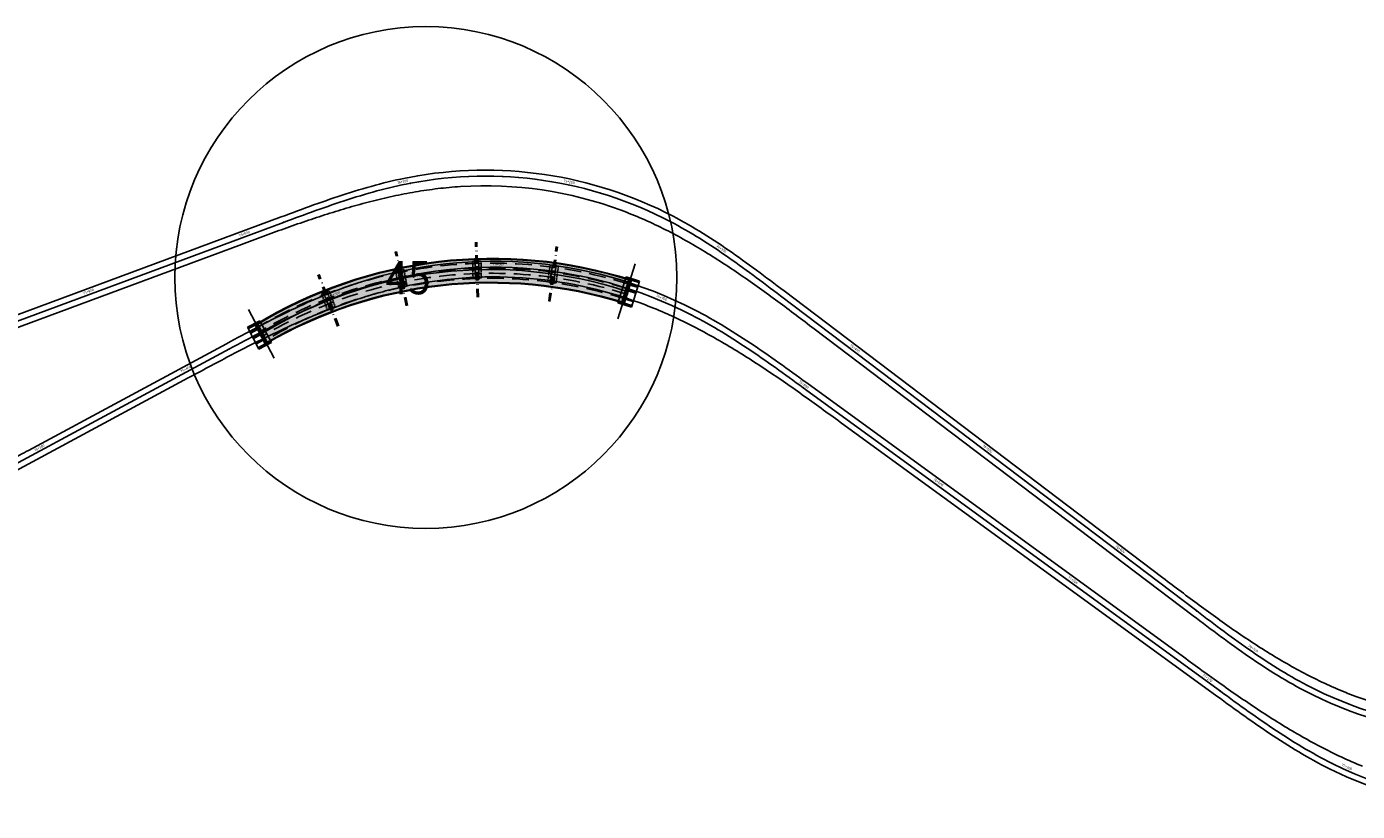
# Model space of a CAD drawing. Units: metres. Extents: x 289032 to 391072, y 8606521 to 8715371.
# Drawn here: x 353158 to 353957, y 8675608 to 8676080 of the extents above; entities that cross this region are included whole.
import ezdxf
from ezdxf.enums import TextEntityAlignment as Align

# ---------------------------------------------------------------- set-up
doc = ezdxf.new("R2010")
doc.units = ezdxf.units.M
for name, pattern in [('DASHDOT2', [0.5, 0.25, -0.125, 0, -0.125]), ('DASHED', [0.75, 0.5, -0.25]), ('DASHED2', [0.375, 0.25, -0.125])]:
    doc.linetypes.add(name, pattern=pattern)
doc.layers.add('0.sombraplanta', color=7, linetype='Continuous', true_color=0xb0b0b0)
for name, color, linetype in [('01', 251, 'Continuous'), ('04_ALI', 7, 'Continuous'), ('04_ALI-EJE DERECHO', 7, 'Continuous'), ('04_ALI-EJE IZQUIERDO', 7, 'Continuous'), ('04_ALI_TXT-EJE DERECHO', 7, 'Continuous'), ('04_ALI_TXT-EJE IZQUIERDO', 7, 'Continuous'), ('A-ESTRIBOS', 3, 'Continuous'), ('A-Losas', 70, 'Continuous'), ('BORDE DER-DER', 2, 'Continuous'), ('BORDE IZQ-IZQ', 3, 'DASHED'), ('C-ROAD-MARK', 212, 'Continuous'), ('C-ROAD-STAN-MAJR', 11, 'Continuous'), ('C-ROAD-STAN-MINR', 11, 'Continuous'), ('LOSA', 4, 'Continuous'), ('Ne_Grid', 150, 'Continuous'), ('planta', 7, 'Continuous')]:
    doc.layers.add(name, color=color, linetype=linetype)
doc.styles.add('Coordenadas', font='romans', dxfattribs={"width": 0.9, "height": 5})
doc.styles.add('DATOS-02', font='romand.shx')

# ---------------------------------------------------------------- blocks, each defined once
blk = doc.blocks.new('AeccTickLine')
blk.add_line((0, -0.5), (0, 0.5))
blk = doc.blocks.new('*U2')
at = {"layer": 'C-ROAD-STAN-MINR', "color": 11, "linetype": 'Continuous', "lineweight": -3}
for p, xscale, yscale, zscale, rotation in [((353381.66, 8675928.87), 0.6, 0.6, 0.6, 12.61601496986445), ((353391.45, 8675930.86), 0.6, 0.6, 0.6, 10.41233114231842), ((353401.32, 8675932.48), 0.6, 0.6, 0.6, 8.208647314801466), ((353411.24, 8675933.72), 0.6, 0.6, 0.6, 6.004963487260957), ((353421.21, 8675934.57), 0.6, 0.6, 0.6, 3.801279659734791), ((353431.2, 8675935.05), 0.6000000000000001, 0.6000000000000001, 0.6000000000000001, 1.597595832197077), ((353451.19, 8675934.83), 0.6, 0.6, 0.6, 357.1902281771233), ((353461.17, 8675934.15), 0.6, 0.6, 0.6, 354.9865443495679), ((353471.11, 8675933.09), 0.6000000000000001, 0.6000000000000001, 0.6000000000000001, 352.7828605220475), ((353481, 8675931.64), 0.5999999999999998, 0.5999999999999998, 0.5999999999999998, 350.5791766945121), ((353490.83, 8675929.81), 0.6, 0.6, 0.6, 348.3754928669378), ((353352.82, 8675920.64), 0.5999999999999999, 0.5999999999999999, 0.5999999999999999, 19.22706645254933), ((353362.33, 8675923.75), 0.6000000000000001, 0.6000000000000001, 0.6000000000000001, 17.02338262492078), ((353371.94, 8675926.5), 0.5999999999999999, 0.5999999999999999, 0.5999999999999999, 14.81969879743466), ((353500.59, 8675927.61), 0.6, 0.6, 0.6, 346.1718090393741), ((353510.25, 8675925.03), 0.6, 0.6, 0.6, 343.9681252118791), ((353519.8, 8675922.09), 0.6, 0.6, 0.6, 341.7644413842997), ((353334.19, 8675913.39), 0.5999999999999998, 0.5999999999999998, 0.5999999999999998, 23.14829678770871), ((353529.24, 8675918.78), 0.6, 0.6, 0.6, 339.5607575568364), ((353316.01, 8675905.05), 0.6, 0.6, 0.6, 25.96971066049405), ((353325.05, 8675909.33), 0.6, 0.6, 0.6, 24.69673396332256), ((353547.69, 8675911.08), 0.6000000000000002, 0.6000000000000002, 0.6000000000000002, 335.153389901646), ((353556.68, 8675906.7), 0.6, 0.6, 0.6, 332.9497060742037), ((353307.06, 8675900.59), 0.6000000000000001, 0.6000000000000001, 0.6000000000000001, 26.96722687922322), ((353565.5, 8675901.99), 0.6, 0.6, 0.6, 330.8622789792722), ((353574.16, 8675896.98), 0.6000000000000001, 0.6000000000000001, 0.6000000000000001, 329.049402988892), ((353289.35, 8675891.31), 0.6, 0.6, 0.6, 28.1358778813545), ((353298.18, 8675895.99), 0.5999999999999999, 0.5999999999999999, 0.5999999999999999, 27.68928261951003), ((353582.66, 8675891.72), 0.6000000000000001, 0.6000000000000001, 0.6000000000000001, 327.5119874769542), ((353271.73, 8675881.83), 0.5999999999999999, 0.5999999999999999, 0.5999999999999999, 28.30903811586102), ((353280.54, 8675886.57), 0.6, 0.6, 0.6, 28.30701266475662), ((353591.04, 8675886.25), 0.6, 0.6, 0.6, 326.2500324434588), ((353599.3, 8675880.62), 0.6000000000000001, 0.6000000000000001, 0.6000000000000001, 325.2635378884056), ((353262.93, 8675877.09), 0.5999999999999999, 0.5999999999999999, 0.5999999999999999, 28.30903811586102), ((353607.48, 8675874.87), 0.6, 0.6, 0.6, 324.5525038117948), ((353245.32, 8675867.61), 0.5999999999999999, 0.5999999999999999, 0.5999999999999999, 28.30903811586102), ((353615.6, 8675869.04), 0.6000000000000001, 0.6000000000000001, 0.6000000000000001, 324.1169302136264), ((353227.71, 8675858.12), 0.5999999999999999, 0.5999999999999999, 0.5999999999999999, 28.30903811586102), ((353236.52, 8675862.86), 0.5999999999999999, 0.5999999999999999, 0.5999999999999999, 28.30903811586102), ((353631.78, 8675857.28), 0.6, 0.6, 0.6, 323.955907719377), ((353210.11, 8675848.64), 0.5999999999999999, 0.5999999999999999, 0.5999999999999999, 28.30903811586102), ((353218.91, 8675853.38), 0.5999999999999999, 0.5999999999999999, 0.5999999999999999, 28.30903811586102), ((353639.86, 8675851.39), 0.6, 0.6, 0.6, 323.955907719377), ((353201.3, 8675843.89), 0.5999999999999999, 0.5999999999999999, 0.5999999999999999, 28.30903811586102), ((353647.95, 8675845.51), 0.6, 0.6, 0.6, 323.955907719377), ((353183.69, 8675834.41), 0.5999999999999999, 0.5999999999999999, 0.5999999999999999, 28.30903811586102), ((353192.5, 8675839.15), 0.5999999999999999, 0.5999999999999999, 0.5999999999999999, 28.30903811586102), ((353656.04, 8675839.63), 0.6, 0.6, 0.6, 323.955907719377), ((353664.12, 8675833.74), 0.6, 0.6, 0.6, 323.955907719377), ((353174.89, 8675829.67), 0.5999999999999999, 0.5999999999999999, 0.5999999999999999, 28.30903811586102), ((353672.21, 8675827.86), 0.6, 0.6, 0.6, 323.955907719377), ((353680.29, 8675821.97), 0.6, 0.6, 0.6, 323.955907719377), ((353688.38, 8675816.09), 0.6, 0.6, 0.6, 323.955907719377), ((353696.46, 8675810.21), 0.6, 0.6, 0.6, 323.955907719377), ((353712.64, 8675798.44), 0.6, 0.6, 0.6, 323.955907719377), ((353720.72, 8675792.55), 0.6, 0.6, 0.6, 323.955907719377), ((353728.81, 8675786.67), 0.6, 0.6, 0.6, 323.955907719377), ((353736.89, 8675780.78), 0.6, 0.6, 0.6, 323.955907719377), ((353744.98, 8675774.9), 0.6, 0.6, 0.6, 323.955907719377), ((353753.06, 8675769.02), 0.6, 0.6, 0.6, 323.955907719377), ((353761.15, 8675763.13), 0.6, 0.6, 0.6, 323.955907719377), ((353769.23, 8675757.25), 0.6, 0.6, 0.6, 323.955907719377), ((353777.32, 8675751.36), 0.6, 0.6, 0.6, 323.955907719377), ((353793.49, 8675739.6), 0.6, 0.6, 0.6, 323.955907719377), ((353801.58, 8675733.71), 0.6, 0.6, 0.6, 323.955907719377), ((353809.66, 8675727.83), 0.6, 0.6, 0.6, 323.955907719377), ((353817.75, 8675721.94), 0.6, 0.6, 0.6, 323.955907719377), ((353825.83, 8675716.06), 0.6, 0.6, 0.6, 323.955907719377), ((353833.92, 8675710.18), 0.6, 0.6, 0.6, 323.955907719377), ((353842.01, 8675704.29), 0.6, 0.6, 0.6, 323.955907719377), ((353850.09, 8675698.41), 0.6, 0.6, 0.6, 323.955907719377), ((353858.18, 8675692.52), 0.6, 0.6, 0.6, 323.955907719377), ((353874.35, 8675680.76), 0.6, 0.6, 0.6, 323.955907719377), ((353882.44, 8675674.88), 0.6, 0.6, 0.6, 324.077437116065), ((353890.55, 8675669.04), 0.6, 0.6, 0.6, 324.4959634891208), ((353898.73, 8675663.28), 0.6, 0.6, 0.6, 325.2129053804936), ((353906.99, 8675657.64), 0.6, 0.6, 0.6, 326.2282627901835), ((353915.36, 8675652.17), 0.6, 0.6, 0.6, 327.5420357181904), ((353923.87, 8675646.92), 0.6000000000000001, 0.6000000000000001, 0.6000000000000001, 329.1542241645146), ((353932.54, 8675641.94), 0.6, 0.6, 0.6, 331.0648281291558), ((353941.38, 8675637.26), 0.6, 0.6, 0.6, 333.273847612114)]:
    blk.add_blockref('AeccTickLine', p, dxfattribs=dict(at, xscale=xscale, yscale=yscale, zscale=zscale, rotation=rotation))
blk = doc.blocks.new('*U872')
at = {"layer": '04_ALI', "color": 1, "linetype": 'Continuous', "lineweight": -3}
for p, q in [((353383.18, 8675984.65), (353385.71, 8675985.17)), ((353385.71, 8675985.17), (353388.24, 8675985.67)), ((353353.28, 8675976.65), (353355.74, 8675977.41)), ((353355.74, 8675977.41), (353358.21, 8675978.17)), ((353358.21, 8675978.17), (353360.68, 8675978.9)), ((353360.68, 8675978.9), (353363.16, 8675979.62)), ((353363.16, 8675979.62), (353365.65, 8675980.32)), ((353365.65, 8675980.32), (353368.13, 8675981.01)), ((353368.13, 8675981.01), (353370.63, 8675981.67)), ((353370.63, 8675981.67), (353373.13, 8675982.31)), ((353373.13, 8675982.31), (353375.63, 8675982.93)), ((353375.63, 8675982.93), (353378.14, 8675983.53)), ((353378.14, 8675983.53), (353380.66, 8675984.1)), ((353380.66, 8675984.1), (353383.18, 8675984.65)), ((353328.86, 8675968.31), (353331.29, 8675969.19)), ((353331.29, 8675969.19), (353333.72, 8675970.05)), ((353333.72, 8675970.05), (353336.15, 8675970.91)), ((353336.15, 8675970.91), (353338.59, 8675971.76)), ((353338.59, 8675971.76), (353341.02, 8675972.61)), ((353341.02, 8675972.61), (353343.47, 8675973.44)), ((353343.47, 8675973.44), (353345.91, 8675974.26)), ((353345.91, 8675974.26), (353348.36, 8675975.07)), ((353348.36, 8675975.07), (353350.82, 8675975.86)), ((353350.82, 8675975.86), (353353.28, 8675976.65)), ((352945.43, 8675826.09), (353311.9, 8675962.07)), ((353311.9, 8675962.07), (353314.32, 8675962.97)), ((353314.32, 8675962.97), (353316.74, 8675963.87)), ((353316.74, 8675963.87), (353319.16, 8675964.76)), ((353319.16, 8675964.76), (353321.58, 8675965.66)), ((353321.58, 8675965.66), (353324.01, 8675966.55)), ((353324.01, 8675966.55), (353326.43, 8675967.43)), ((353326.43, 8675967.43), (353328.86, 8675968.31)), ((353544.42, 8675962.63), (353546.7, 8675961.42)), ((353546.7, 8675961.42), (353548.97, 8675960.19)), ((353548.97, 8675960.19), (353551.23, 8675958.93)), ((353551.23, 8675958.93), (353553.47, 8675957.66)), ((353553.47, 8675957.66), (353555.7, 8675956.36)), ((353555.7, 8675956.36), (353557.92, 8675955.04)), ((353557.92, 8675955.04), (353560.13, 8675953.71)), ((353560.13, 8675953.71), (353562.33, 8675952.35)), ((353562.33, 8675952.35), (353564.51, 8675950.98)), ((353564.51, 8675950.98), (353566.69, 8675949.59)), ((353566.69, 8675949.59), (353568.85, 8675948.19)), ((353568.85, 8675948.19), (353571.01, 8675946.77)), ((353571.01, 8675946.77), (353573.15, 8675945.34)), ((353573.15, 8675945.34), (353575.29, 8675943.89)), ((353575.29, 8675943.89), (353577.42, 8675942.43)), ((353577.42, 8675942.43), (353579.54, 8675940.96)), ((353579.54, 8675940.96), (353581.65, 8675939.48)), ((353581.65, 8675939.48), (353583.76, 8675937.98)), ((353583.76, 8675937.98), (353585.86, 8675936.48)), ((353585.86, 8675936.48), (353587.95, 8675934.97)), ((353587.95, 8675934.97), (353590.03, 8675933.45)), ((353590.03, 8675933.45), (353592.12, 8675931.93)), ((353592.12, 8675931.93), (353594.19, 8675930.39)), ((353594.19, 8675930.39), (353596.26, 8675928.86)), ((353596.26, 8675928.86), (353598.33, 8675927.31)), ((353598.33, 8675927.31), (353600.4, 8675925.77)), ((353600.4, 8675925.77), (353602.46, 8675924.21)), ((353602.46, 8675924.21), (353604.52, 8675922.66)), ((353604.52, 8675922.66), (353606.58, 8675921.1)), ((353606.58, 8675921.1), (353608.64, 8675919.55)), ((353608.64, 8675919.55), (353610.69, 8675917.99)), ((353610.69, 8675917.99), (353860.88, 8675728.47)), ((353860.88, 8675728.47), (353862.94, 8675726.91)), ((353862.94, 8675726.91), (353864.99, 8675725.35)), ((353864.99, 8675725.35), (353867.05, 8675723.8)), ((353867.05, 8675723.8), (353869.11, 8675722.24)), ((353869.11, 8675722.24), (353871.18, 8675720.69)), ((353871.18, 8675720.69), (353873.24, 8675719.14)), ((353873.24, 8675719.14), (353875.31, 8675717.6)), ((353875.31, 8675717.6), (353877.38, 8675716.06)), ((353877.38, 8675716.06), (353879.46, 8675714.53)), ((353879.46, 8675714.53), (353881.54, 8675713)), ((353881.54, 8675713), (353883.63, 8675711.49)), ((353883.63, 8675711.49), (353885.72, 8675709.98)), ((353885.72, 8675709.98), (353887.82, 8675708.47)), ((353887.82, 8675708.47), (353889.92, 8675706.98)), ((353889.92, 8675706.98), (353892.03, 8675705.5)), ((353892.03, 8675705.5), (353894.15, 8675704.03)), ((353894.15, 8675704.03), (353896.28, 8675702.57)), ((353896.28, 8675702.57), (353898.42, 8675701.12)), ((353898.42, 8675701.12), (353900.57, 8675699.69)), ((353900.57, 8675699.69), (353902.72, 8675698.27)), ((353902.72, 8675698.27), (353904.89, 8675696.86)), ((353904.89, 8675696.86), (353907.06, 8675695.48)), ((353907.06, 8675695.48), (353909.25, 8675694.1)), ((353909.25, 8675694.1), (353911.44, 8675692.75)), ((353911.44, 8675692.75), (353913.65, 8675691.41)), ((353913.65, 8675691.41), (353915.87, 8675690.1)), ((353915.87, 8675690.1), (353918.1, 8675688.8)), ((353918.1, 8675688.8), (353920.35, 8675687.52)), ((353920.35, 8675687.52), (353922.6, 8675686.27)), ((353922.6, 8675686.27), (353924.87, 8675685.04)), ((353924.87, 8675685.04), (353927.15, 8675683.83))]:
    blk.add_line(p, q, dxfattribs=at)
at = {"layer": '04_ALI', "color": 7, "linetype": 'Continuous', "lineweight": -3}
for centre in [(353388.24, 8675985.67), (353311.9, 8675962.07), (353544.42, 8675962.63), (353610.69, 8675917.99), (353860.88, 8675728.47), (353927.15, 8675683.83)]:
    blk.add_circle(centre, 0.05, dxfattribs=at)
at = {"layer": '04_ALI', "color": 1, "linetype": 'Continuous', "lineweight": -3}
for centre, start, end in [((353433.25, 8675749.93), 62.40449, 100.80904), ((354038.32, 8675896.53), 242.40449, 286.15989)]:
    blk.add_arc(centre, 240, start, end, dxfattribs=at)
at = {"layer": '04_ALI', "color": 7, "linetype": 'Continuous', "lineweight": -3}
for p in [(353388.24, 8675985.67), (353311.9, 8675962.07), (353544.42, 8675962.63), (353610.69, 8675917.99), (353860.88, 8675728.47), (353927.15, 8675683.83)]:
    blk.add_point(p, dxfattribs=at)
at = {"layer": 'C-ROAD-MARK', "color": 212, "linetype": 'Continuous', "lineweight": -3}
for centre in [(353311.9, 8675962.07), (353610.69, 8675917.99), (353860.88, 8675728.47)]:
    blk.add_circle(centre, 0.015, dxfattribs=at)
blk = doc.blocks.new('*U873')
at = {"layer": 'C-ROAD-STAN-MINR', "color": 11, "linetype": 'Continuous', "lineweight": -3}
for p, xscale, yscale, zscale, rotation in [((353393.76, 8675986.66), 0.6, 0.6, 0.6, 9.470242734788602), ((353403.66, 8675988.1), 0.6000000000000001, 0.6000000000000001, 0.6000000000000001, 7.082918588275033), ((353413.6, 8675989.12), 0.6, 0.6, 0.6, 4.695594441748447), ((353423.58, 8675989.73), 0.6, 0.6, 0.6, 2.308270295218861), ((353433.58, 8675989.93), 0.6, 0.6, 0.6, 359.9209461486915), ((353443.58, 8675989.71), 0.6, 0.6, 0.6, 357.5336220021572), ((353453.56, 8675989.07), 0.6000000000000001, 0.6000000000000001, 0.6000000000000001, 355.1462978556287), ((353463.5, 8675988.01), 0.6, 0.6, 0.6, 352.7589737090831), ((353473.39, 8675986.55), 0.6, 0.6, 0.6, 350.3716495626018), ((353354.94, 8675977.16), 0.6, 0.6, 0.6, 17.25469040881732), ((353364.52, 8675980.01), 0.6000000000000001, 0.6000000000000001, 0.6000000000000001, 15.74447064148285), ((353374.19, 8675982.57), 0.6000000000000001, 0.6000000000000001, 0.6000000000000001, 13.93583535583259), ((353492.95, 8675982.39), 0.6, 0.6, 0.6, 345.5970012694837), ((353502.58, 8675979.7), 0.6, 0.6, 0.6, 343.2096771229262), ((353512.09, 8675976.61), 0.6000000000000002, 0.6000000000000002, 0.6000000000000002, 340.822352976456), ((353335.96, 8675970.85), 0.6000000000000001, 0.6000000000000001, 0.6000000000000001, 19.37988338853904), ((353345.42, 8675974.09), 0.6, 0.6, 0.6, 18.46649465783606), ((353521.46, 8675973.13), 0.6, 0.6, 0.6, 338.43502882998), ((353530.68, 8675969.26), 0.6, 0.6, 0.6, 336.0477046833361), ((353307.79, 8675960.55), 0.6, 0.6, 0.6, 20.35833879967425), ((353317.16, 8675964.02), 0.6, 0.6, 0.6, 20.31141429499765), ((353326.55, 8675967.47), 0.6000000000000001, 0.6000000000000001, 0.6000000000000001, 19.99485660092623), ((353539.74, 8675965.01), 0.5999999999999999, 0.5999999999999999, 0.5999999999999999, 333.6603805368392), ((353298.41, 8675957.07), 0.6, 0.6, 0.6, 20.35833879967425), ((353548.6, 8675960.39), 0.5999999999999998, 0.5999999999999998, 0.5999999999999998, 331.3065703469825), ((353557.28, 8675955.43), 0.6, 0.6, 0.6, 329.2098829877891), ((353270.28, 8675946.63), 0.6, 0.6, 0.6, 20.35833879967425), ((353279.66, 8675950.11), 0.6, 0.6, 0.6, 20.35833879967425), ((353565.79, 8675950.17), 0.6, 0.6, 0.6, 327.4116111469114), ((353251.53, 8675939.67), 0.6, 0.6, 0.6, 20.35833879967425), ((353260.91, 8675943.15), 0.6, 0.6, 0.6, 20.35833879967425), ((353582.36, 8675938.97), 0.6, 0.6, 0.6, 324.7103140201034), ((353223.41, 8675929.24), 0.6, 0.6, 0.6, 20.35833879967425), ((353232.78, 8675932.72), 0.6, 0.6, 0.6, 20.35833879967425), ((353242.16, 8675936.19), 0.6, 0.6, 0.6, 20.35833879967425), ((353590.48, 8675933.13), 0.6, 0.6, 0.6, 323.807288734173), ((353204.66, 8675922.28), 0.6, 0.6, 0.6, 20.35833879967425), ((353214.03, 8675925.76), 0.6, 0.6, 0.6, 20.35833879967425), ((353598.51, 8675927.18), 0.6, 0.6, 0.6, 323.2026789665584), ((353606.5, 8675921.16), 0.6, 0.6, 0.6, 322.8964847172596), ((353185.91, 8675915.32), 0.6, 0.6, 0.6, 20.35833879967425), ((353614.47, 8675915.13), 0.5999999999999999, 0.5999999999999999, 0.5999999999999999, 322.8551920287048), ((353157.78, 8675904.88), 0.6, 0.6, 0.6, 20.35833879967425), ((353167.16, 8675908.36), 0.6, 0.6, 0.6, 20.35833879967425), ((353176.53, 8675911.84), 0.6, 0.6, 0.6, 20.35833879967425), ((353622.44, 8675909.09), 0.5999999999999999, 0.5999999999999999, 0.5999999999999999, 322.8551920287048), ((353630.41, 8675903.05), 0.5999999999999999, 0.5999999999999999, 0.5999999999999999, 322.8551920287048), ((353638.39, 8675897.01), 0.5999999999999999, 0.5999999999999999, 0.5999999999999999, 322.8551920287048), ((353646.36, 8675890.97), 0.5999999999999999, 0.5999999999999999, 0.5999999999999999, 322.8551920287048), ((353662.3, 8675878.9), 0.5999999999999999, 0.5999999999999999, 0.5999999999999999, 322.8551920287048), ((353670.27, 8675872.86), 0.5999999999999999, 0.5999999999999999, 0.5999999999999999, 322.8551920287048), ((353678.24, 8675866.82), 0.5999999999999999, 0.5999999999999999, 0.5999999999999999, 322.8551920287048), ((353686.21, 8675860.78), 0.5999999999999999, 0.5999999999999999, 0.5999999999999999, 322.8551920287048), ((353694.18, 8675854.74), 0.5999999999999999, 0.5999999999999999, 0.5999999999999999, 322.8551920287048), ((353702.15, 8675848.71), 0.5999999999999999, 0.5999999999999999, 0.5999999999999999, 322.8551920287048), ((353710.13, 8675842.67), 0.5999999999999999, 0.5999999999999999, 0.5999999999999999, 322.8551920287048), ((353718.1, 8675836.63), 0.5999999999999999, 0.5999999999999999, 0.5999999999999999, 322.8551920287048), ((353726.07, 8675830.59), 0.5999999999999999, 0.5999999999999999, 0.5999999999999999, 322.8551920287048), ((353742.01, 8675818.51), 0.5999999999999999, 0.5999999999999999, 0.5999999999999999, 322.8551920287048), ((353749.98, 8675812.48), 0.5999999999999999, 0.5999999999999999, 0.5999999999999999, 322.8551920287048), ((353757.95, 8675806.44), 0.5999999999999999, 0.5999999999999999, 0.5999999999999999, 322.8551920287048), ((353765.92, 8675800.4), 0.5999999999999999, 0.5999999999999999, 0.5999999999999999, 322.8551920287048), ((353773.89, 8675794.36), 0.5999999999999999, 0.5999999999999999, 0.5999999999999999, 322.8551920287048), ((353781.87, 8675788.32), 0.5999999999999999, 0.5999999999999999, 0.5999999999999999, 322.8551920287048), ((353789.84, 8675782.28), 0.5999999999999999, 0.5999999999999999, 0.5999999999999999, 322.8551920287048), ((353797.81, 8675776.25), 0.5999999999999999, 0.5999999999999999, 0.5999999999999999, 322.8551920287048), ((353805.78, 8675770.21), 0.5999999999999999, 0.5999999999999999, 0.5999999999999999, 322.8551920287048), ((353821.72, 8675758.13), 0.5999999999999999, 0.5999999999999999, 0.5999999999999999, 322.8551920287048), ((353829.69, 8675752.09), 0.5999999999999999, 0.5999999999999999, 0.5999999999999999, 322.8551920287048), ((353837.66, 8675746.05), 0.5999999999999999, 0.5999999999999999, 0.5999999999999999, 322.8551920287048), ((353845.63, 8675740.02), 0.5999999999999999, 0.5999999999999999, 0.5999999999999999, 322.8551920287048), ((353853.61, 8675733.98), 0.5999999999999999, 0.5999999999999999, 0.5999999999999999, 322.8551920287048), ((353861.58, 8675727.94), 0.6, 0.6, 0.6, 322.856336315471), ((353869.55, 8675721.91), 0.6, 0.6, 0.6, 323.031677306839), ((353877.57, 8675715.93), 0.6, 0.6, 0.6, 323.5054338165053), ((353885.64, 8675710.03), 0.6, 0.6, 0.6, 324.2776058444703), ((353902.1, 8675698.67), 0.6000000000000002, 0.6000000000000002, 0.6000000000000002, 326.7171964552956), ((353910.54, 8675693.3), 0.6, 0.6, 0.6, 328.3846150381559), ((353919.14, 8675688.2), 0.6, 0.6, 0.6, 330.3504491393149), ((353927.93, 8675683.43), 0.6000000000000002, 0.6000000000000002, 0.6000000000000002, 332.6135544720599), ((353936.9, 8675679.01), 0.6, 0.6, 0.6, 335.000878618394), ((353946.05, 8675674.98), 0.6000000000000001, 0.6000000000000001, 0.6000000000000001, 337.3882027649131), ((353955.36, 8675671.33), 0.6, 0.6, 0.6, 339.7755269112627)]:
    blk.add_blockref('AeccTickLine', p, dxfattribs=dict(at, xscale=xscale, yscale=yscale, zscale=zscale, rotation=rotation))
blk = doc.blocks.new('*U2270')
at = {"layer": '04_ALI', "color": 1, "linetype": 'Continuous', "lineweight": -3}
for p, q in [((353332.48, 8675912.65), (353334.85, 8675913.67)), ((353334.85, 8675913.67), (353337.23, 8675914.67)), ((353337.23, 8675914.67), (353339.62, 8675915.65)), ((353339.62, 8675915.65), (353342.02, 8675916.61)), ((353342.02, 8675916.61), (353344.42, 8675917.55)), ((353344.42, 8675917.55), (353346.83, 8675918.47)), ((353346.83, 8675918.47), (353349.25, 8675919.37)), ((353349.25, 8675919.37), (353351.68, 8675920.24)), ((353313.77, 8675903.94), (353316.08, 8675905.08)), ((353316.08, 8675905.08), (353318.41, 8675906.2)), ((353318.41, 8675906.2), (353320.74, 8675907.31)), ((353320.74, 8675907.31), (353323.07, 8675908.41)), ((353323.07, 8675908.41), (353325.41, 8675909.5)), ((353325.41, 8675909.5), (353327.76, 8675910.56)), ((353327.76, 8675910.56), (353330.12, 8675911.62)), ((353330.12, 8675911.62), (353332.48, 8675912.65)), ((353557.41, 8675906.33), (353559.7, 8675905.14)), ((353559.7, 8675905.14), (353561.97, 8675903.93)), ((353297.68, 8675895.73), (353299.97, 8675896.92)), ((353299.97, 8675896.92), (353302.26, 8675898.12)), ((353302.26, 8675898.12), (353304.55, 8675899.3)), ((353304.55, 8675899.3), (353306.85, 8675900.47)), ((353306.85, 8675900.47), (353309.15, 8675901.64)), ((353309.15, 8675901.64), (353311.45, 8675902.8)), ((353311.45, 8675902.8), (353313.77, 8675903.94)), ((353561.97, 8675903.93), (353564.24, 8675902.69)), ((353564.24, 8675902.69), (353566.49, 8675901.44)), ((353566.49, 8675901.44), (353568.74, 8675900.16)), ((353568.74, 8675900.16), (353570.97, 8675898.87)), ((353570.97, 8675898.87), (353573.19, 8675897.56)), ((353573.19, 8675897.56), (353575.41, 8675896.23)), ((353284.02, 8675888.45), (353286.29, 8675889.67)), ((353286.29, 8675889.67), (353288.56, 8675890.89)), ((353288.56, 8675890.89), (353290.84, 8675892.1)), ((353290.84, 8675892.1), (353293.12, 8675893.32)), ((353293.12, 8675893.32), (353295.4, 8675894.52)), ((353295.4, 8675894.52), (353297.68, 8675895.73)), ((353575.41, 8675896.23), (353577.61, 8675894.89)), ((353577.61, 8675894.89), (353579.8, 8675893.53)), ((353579.8, 8675893.53), (353581.99, 8675892.15)), ((353581.99, 8675892.15), (353584.16, 8675890.76)), ((353584.16, 8675890.76), (353586.33, 8675889.36)), ((353586.33, 8675889.36), (353588.49, 8675887.95)), ((353106.03, 8675792.57), (353279.47, 8675886)), ((353279.47, 8675886), (353281.74, 8675887.22)), ((353281.74, 8675887.22), (353284.02, 8675888.45)), ((353588.49, 8675887.95), (353590.64, 8675886.52)), ((353590.64, 8675886.52), (353592.78, 8675885.08)), ((353592.78, 8675885.08), (353594.92, 8675883.63)), ((353594.92, 8675883.63), (353597.05, 8675882.18)), ((353597.05, 8675882.18), (353599.17, 8675880.71)), ((353599.17, 8675880.71), (353601.29, 8675879.24)), ((353601.29, 8675879.24), (353603.4, 8675877.76)), ((353603.4, 8675877.76), (353605.51, 8675876.27)), ((353605.51, 8675876.27), (353607.62, 8675874.77)), ((353607.62, 8675874.77), (353609.72, 8675873.27)), ((353609.72, 8675873.27), (353611.81, 8675871.77)), ((353611.81, 8675871.77), (353613.91, 8675870.26)), ((353613.91, 8675870.26), (353616, 8675868.75)), ((353616, 8675868.75), (353618.09, 8675867.24)), ((353618.09, 8675867.24), (353620.18, 8675865.72)), ((353620.18, 8675865.72), (353622.26, 8675864.2)), ((353622.26, 8675864.2), (353624.35, 8675862.68)), ((353624.35, 8675862.68), (353875.14, 8675680.18)), ((353875.14, 8675680.18), (353877.22, 8675678.66)), ((353877.22, 8675678.66), (353879.31, 8675677.15)), ((353879.31, 8675677.15), (353881.4, 8675675.63)), ((353881.4, 8675675.63), (353883.49, 8675674.12)), ((353883.49, 8675674.12), (353885.58, 8675672.6)), ((353885.58, 8675672.6), (353887.68, 8675671.1)), ((353887.68, 8675671.1), (353889.77, 8675669.59)), ((353889.77, 8675669.59), (353891.87, 8675668.1)), ((353891.87, 8675668.1), (353893.98, 8675666.6)), ((353893.98, 8675666.6), (353896.09, 8675665.12)), ((353896.09, 8675665.12), (353898.21, 8675663.64)), ((353898.21, 8675663.64), (353900.33, 8675662.17)), ((353900.33, 8675662.17), (353902.45, 8675660.71)), ((353902.45, 8675660.71), (353904.59, 8675659.26)), ((353904.59, 8675659.26), (353906.73, 8675657.82)), ((353906.73, 8675657.82), (353908.88, 8675656.39)), ((353908.88, 8675656.39), (353911.03, 8675654.97)), ((353911.03, 8675654.97), (353913.2, 8675653.56)), ((353913.2, 8675653.56), (353915.37, 8675652.17)), ((353915.37, 8675652.17), (353917.55, 8675650.79)), ((353917.55, 8675650.79), (353919.74, 8675649.43)), ((353919.74, 8675649.43), (353921.94, 8675648.08)), ((353921.94, 8675648.08), (353924.16, 8675646.75)), ((353924.16, 8675646.75), (353926.38, 8675645.44)), ((353926.38, 8675645.44), (353928.61, 8675644.15)), ((353928.61, 8675644.15), (353930.86, 8675642.87)), ((353930.86, 8675642.87), (353933.11, 8675641.62)), ((353933.11, 8675641.62), (353935.38, 8675640.39)), ((353935.38, 8675640.39), (353937.66, 8675639.18)), ((353937.66, 8675639.18), (353939.95, 8675637.99)), ((353939.95, 8675637.99), (353942.25, 8675636.83))]:
    blk.add_line(p, q, dxfattribs=at)
at = {"layer": '04_ALI', "color": 7, "linetype": 'Continuous', "lineweight": -3}
for centre in [(353351.68, 8675920.24), (353557.41, 8675906.33), (353279.47, 8675886), (353624.35, 8675862.68), (353875.14, 8675680.18), (353942.25, 8675636.83)]:
    blk.add_circle(centre, 0.05, dxfattribs=at)
at = {"layer": '04_ALI', "color": 1, "linetype": 'Continuous', "lineweight": -3}
for centre, radius, start, end in [((353438.44, 8675675.15), 260, 62.77064, 109.4943), ((354049.32, 8675851.62), 240, 243.5052, 271.84365)]:
    blk.add_arc(centre, radius, start, end, dxfattribs=at)
at = {"layer": '04_ALI', "color": 7, "linetype": 'Continuous', "lineweight": -3}
for p in [(353351.68, 8675920.24), (353557.41, 8675906.33), (353279.47, 8675886), (353624.35, 8675862.68), (353875.14, 8675680.18), (353942.25, 8675636.83)]:
    blk.add_point(p, dxfattribs=at)
at = {"layer": 'C-ROAD-MARK', "color": 212, "linetype": 'Continuous', "lineweight": -3}
for centre in [(353279.47, 8675886), (353624.35, 8675862.68), (353875.14, 8675680.18)]:
    blk.add_circle(centre, 0.015, dxfattribs=at)
blk = doc.blocks.new('PILAR 01D')
at = {"layer": 'A-ESTRIBOS', "color": 3}
blk.add_lwpolyline([(1.37, -0.14), (-0.33, -1.97), (-1.04, -2), (-1.92, -1.18), (-1.94, -0.47), (-0.24, 1.36), (0.47, 1.38), (1.35, 0.56), (1.37, -0.14)], close=True, dxfattribs=at)
at = {"layer": 'planta', "color": 1, "linetype": 'DASHED'}
for p, q in [((-5.57, -2.31), (1.3, 5.07)), ((4.98, 1.67), (-1.91, -5.71))]:
    blk.add_line(p, q, dxfattribs=at)
at = {"layer": 'planta', "color": 252, "linetype": 'DASHED2', "true_color": 0x939598}
for p, q in [((-5.01, -3.76), (2.81, 4.63)), ((4.42, 3.13), (-3.4, -5.26))]:
    blk.add_line(p, q, dxfattribs=at)
at = {"layer": 'planta', "color": 1, "linetype": 'DASHED'}
blk.add_lwpolyline([(-1.91, -5.71, -0.001381), (-5.57, -2.31, -0.001381)], format="xyb", dxfattribs=at)
blk.add_arc((542.92, 587.41), 795.28, 227.07521, 227.43544, dxfattribs=at)
at = {"layer": 'planta', "color": 252, "linetype": 'DASHED2', "true_color": 0x939598}
for centre, radius, start, end in [((542.92, 587.41), 794.58, 227.17622, 227.33486), ((542.2, 586.1), 804.6, 227.14832, 227.30498)]:
    blk.add_arc(centre, radius, start, end, dxfattribs=at)
blk = doc.blocks.new('45555')
at = {"layer": 'LOSA', "rotation": 311.5929576068542}
blk.add_blockref('PILAR 01D', (2.17, -0.05), dxfattribs=at)
blk = doc.blocks.new('PILAR 788')
at = {"layer": '01', "color": 1, "linetype": 'DASHDOT2', "ltscale": 20}
for points in [[(-0.13, -2.29), (-9.93, 29.34)], [(0.26, -2.18), (-9.55, 29.46)], [(0.64, -2.06), (-9.16, 29.58)]]:
    blk.add_lwpolyline(points, dxfattribs=at)
at = {"layer": 'Ne_Grid', "rotation": 288.3552064988002}
blk.add_blockref('45555', (-5.15, 15.3), dxfattribs=at)

msp = doc.modelspace()

# ---------------------------------------------------------------- hatches: boundary and pattern name
at = {"layer": '0.sombraplanta', "true_color": 0xb3b3b3}
h = msp.add_hatch(color=253, dxfattribs=at)
h.dxf.hatch_style = 1
edge = h.paths.add_edge_path()
edge.add_line((353401.819299, 8675923.832965), (353401.819299, 8675937.731514))
edge.add_arc((353437.566999, 8675666.097201), 273.976456, 97.497172767, 121.235388884)
edge.add_line((353295.495076, 8675900.359163), (353301.204833, 8675889.478733))
edge.add_arc((353436.539347, 8675657.633418), 268.454243, 97.431062437, 120.27328969, ccw=False)
h = msp.add_hatch(color=253, dxfattribs=at)
h.dxf.hatch_style = 1
edge = h.paths.add_edge_path()
edge.add_line((353516.502821, 8675913.901877), (353520.63479, 8675927.177342))
edge.add_arc((353437.566999, 8675666.097201), 273.976456, 72.350506232, 97.497172769)
edge.add_line((353401.819299, 8675937.731514), (353401.819299, 8675923.832965))
edge.add_arc((353436.539347, 8675657.633418), 268.454243, 72.670506375, 97.431062438, ccw=False)
at = {"layer": 'LOSA', "true_color": 0x51a4a4}
h = msp.add_hatch(color=135, dxfattribs=at)
h.dxf.hatch_style = 1
edge = h.paths.add_edge_path()
edge.add_line((353401.819299, 8675937.731514), (353401.819299, 8675938.134958))
edge.add_arc((353437.566999, 8675666.097201), 274.376456, 97.486180335, 121.230212593)
edge.add_line((353295.308849, 8675900.714033), (353295.495076, 8675900.359163))
edge.add_arc((353437.566999, 8675666.097201), 273.976456, 97.497172767, 121.235388884, ccw=False)
h = msp.add_hatch(color=135, dxfattribs=at)
h.dxf.hatch_style = 1
edge = h.paths.add_edge_path()
edge.add_line((353520.63479, 8675927.177342), (353520.753667, 8675927.559278))
edge.add_arc((353437.566999, 8675666.097201), 274.376456, 72.351032258, 97.486180335)
edge.add_line((353401.819299, 8675938.134958), (353401.819299, 8675937.731514))
edge.add_arc((353437.566999, 8675666.097201), 273.976456, 72.350506232, 97.497172769, ccw=False)
h = msp.add_hatch(color=135, dxfattribs=at)
h.dxf.hatch_style = 1
edge = h.paths.add_edge_path()
edge.add_line((353401.819299, 8675923.429572), (353401.819299, 8675923.832965))
edge.add_arc((353436.539347, 8675657.633418), 268.454243, 97.431062437, 120.27328969)
edge.add_line((353301.204833, 8675889.478733), (353301.390893, 8675889.124179))
edge.add_arc((353436.539347, 8675657.633418), 268.054243, 97.44221407, 120.277148259, ccw=False)
h = msp.add_hatch(color=135, dxfattribs=at)
h.dxf.hatch_style = 1
edge = h.paths.add_edge_path()
edge.add_line((353516.383946, 8675913.51995), (353516.502821, 8675913.901877))
edge.add_arc((353436.539347, 8675657.633418), 268.454243, 72.670506375, 97.431062438)
edge.add_line((353401.819299, 8675923.832965), (353401.819299, 8675923.429572))
edge.add_arc((353436.539347, 8675657.633418), 268.054243, 72.670445468, 97.442214069, ccw=False)

# ---------------------------------------------------------------- linework, layer by layer
at = {"layer": '01', "color": 1, "linetype": 'Continuous', "ltscale": 20}
for p, q in [((353523.34157, 8675937.219824), (353513.028735, 8675904.086061)), ((353523.883008, 8675919.77008), (353518.474964, 8675921.405795)), ((353524.937981, 8675923.25806), (353519.529938, 8675924.893775)), ((353525.806502, 8675926.129587), (353520.398459, 8675927.765302)), ((353522.24837, 8675914.776164), (353516.840326, 8675916.411879)), ((353290.95382, 8675909.766124), (353306.344978, 8675880.436961)), ((353292.009036, 8675895.703923), (353297.012002, 8675898.329345)), ((353293.702333, 8675892.477203), (353298.705298, 8675895.102624)), ((353295.395628, 8675889.250483), (353300.398594, 8675891.875905)), ((353296.789658, 8675886.594041), (353301.792623, 8675889.219463))]:
    msp.add_line(p, q, dxfattribs=at)
for points in [[(353521.379849, 8675911.904637), (353515.971805, 8675913.540352)], [(353290.615008, 8675898.360364), (353295.617973, 8675900.985786)]]:
    msp.add_lwpolyline(points, dxfattribs=at)
at = {"layer": '01', "color": 1, "linetype": 'DASHED', "ltscale": 20}
for radius, start in [(275.706311, 72.509431563), (272.706311, 72.507210583), (269.586311, 72.286497916), (266.586311, 72.286497916)]:
    msp.add_arc((353437.060701, 8675661.93393), radius, start, 120.768068855, dxfattribs=at)
at = {"layer": 'A-ESTRIBOS', "color": 3}
for p, q in [((353526.023633, 8675926.847469), (353517.887638, 8675929.308279)), ((353523.619196, 8675919.588687), (353519.168328, 8675920.934895)), ((353523.76395, 8675920.067275), (353519.313082, 8675921.413483)), ((353520.814712, 8675927.587165), (353519.666101, 8675927.934574)), ((353525.687444, 8675926.426783), (353519.752954, 8675928.221727)), ((353524.674169, 8675923.076667), (353520.223301, 8675924.422875)), ((353524.818923, 8675923.555255), (353520.368055, 8675924.901463)), ((353525.54269, 8675925.948195), (353521.091823, 8675927.294403)), ((353521.984558, 8675914.594772), (353517.53369, 8675915.94098)), ((353522.129312, 8675915.07336), (353517.678444, 8675916.419568)), ((353292.069963, 8675896.018228), (353296.187448, 8675898.178974)), ((353292.302302, 8675895.575488), (353296.419786, 8675897.736233)), ((353293.76326, 8675892.791508), (353297.880744, 8675894.952253)), ((353293.995598, 8675892.348768), (353298.113082, 8675894.509513)), ((353295.456555, 8675889.564788), (353299.57404, 8675891.725534)), ((353295.688894, 8675889.122048), (353299.806378, 8675891.282793)), ((353296.850585, 8675886.908347), (353300.968069, 8675889.069092)), ((353297.082923, 8675886.465606), (353302.572903, 8675889.3466)), ((353297.138165, 8675885.929931), (353304.66475, 8675889.87968)), ((353301.370923, 8675889.054633), (353302.4335, 8675889.612244))]:
    msp.add_line(p, q, dxfattribs=at)
for points in [[(353517.887638, 8675929.308279), (353513.026724, 8675913.647565)], [(353519.752954, 8675928.221727), (353515.179286, 8675913.518872)], [(353521.091823, 8675927.294403), (353516.665169, 8675913.069453)], [(353526.023633, 8675926.847469), (353521.162718, 8675911.186755)], [(353524.818923, 8675923.555255), (353524.674169, 8675923.076667)], [(353525.687444, 8675926.426783), (353525.54269, 8675925.948195)], [(353521.162718, 8675911.186755), (353513.026724, 8675913.647565)], [(353521.116037, 8675911.723245), (353515.179286, 8675913.518872)], [(353516.41701, 8675913.457933), (353515.268399, 8675913.805341)], [(353521.26079, 8675912.201833), (353516.809923, 8675913.54804)], [(353521.984558, 8675914.594772), (353522.129312, 8675915.07336)], [(353523.76395, 8675920.067275), (353523.619196, 8675919.588687)], [(353521.26079, 8675912.201833), (353521.116037, 8675911.723245)], [(353290.2665, 8675899.024475), (353297.793085, 8675902.974224)], [(353297.138165, 8675885.929931), (353290.2665, 8675899.024475)], [(353290.675935, 8675898.67467), (353296.165914, 8675901.555663)], [(353290.908273, 8675898.231929), (353290.675935, 8675898.67467)], [(353290.908273, 8675898.231929), (353295.025757, 8675900.392675)], [(353300.968069, 8675889.069092), (353294.793419, 8675900.835415)], [(353295.24274, 8675900.732408), (353296.305317, 8675901.290019)], [(353302.433499, 8675889.612244), (353296.165914, 8675901.555663)], [(353302.572903, 8675889.3466), (353296.305317, 8675901.290019)], [(353304.66475, 8675889.87968), (353297.793085, 8675902.974224)], [(353292.069963, 8675896.018228), (353292.302302, 8675895.575488)], [(353293.995598, 8675892.348768), (353293.76326, 8675892.791508)], [(353295.688894, 8675889.122048), (353295.456555, 8675889.564788)], [(353297.082923, 8675886.465606), (353296.850585, 8675886.908347)]]:
    msp.add_lwpolyline(points, dxfattribs=at)
at = {"layer": 'A-ESTRIBOS', "color": 3, "flags": 128}
for points in [[(353516.41701, 8675913.457933), (353520.814712, 8675927.587165)], [(353295.24274, 8675900.732408), (353301.370923, 8675889.054633)]]:
    msp.add_lwpolyline(points, dxfattribs=at)
at = {"layer": 'A-Losas'}
for p, q in [((353520.752026, 8675927.554008), (353516.383946, 8675913.51995)), ((353295.308849, 8675900.714033), (353301.390893, 8675889.124179))]:
    msp.add_line(p, q, dxfattribs=at)
for centre, radius, start, end in [((353437.566999, 8675666.097201), 274.376456, 72.351032252, 121.230212568), ((353437.566999, 8675666.097201), 273.976456, 72.350506253, 121.235388909), ((353436.119604, 8675670.312728), 263.473059, 71.763109037, 121.524534561), ((353436.539347, 8675657.633418), 268.454243, 72.670506395, 120.273289569), ((353436.539347, 8675657.633418), 268.054243, 72.670445487, 120.277148205)]:
    msp.add_arc(centre, radius, start, end, dxfattribs=at)
at = {"layer": 'BORDE DER-DER', "linetype": 'Continuous', "lineweight": -3, "ltscale": 0.3}
for points in [[(353147.836728, 8675819.187337, 0.0001294698), (353158.720676, 8675825.046318), (353277.763709, 8675889.168612), (353280.035781, 8675890.392302), (353282.309259, 8675891.615812), (353284.584536, 8675892.838411), (353286.864033, 8675894.060459), (353289.144585, 8675895.279314), (353291.428104, 8675896.495057), (353293.714972, 8675897.706951), (353296.00557, 8675898.914254), (353298.300273, 8675900.116221), (353300.599453, 8675901.312102), (353302.903475, 8675902.501144), (353305.212696, 8675903.682589), (353307.527467, 8675904.855673), (353309.848131, 8675906.019629), (353312.175021, 8675907.173684), (353314.508462, 8675908.317056), (353316.848767, 8675909.448962), (353319.196238, 8675910.568608), (353321.551165, 8675911.675197), (353323.913827, 8675912.767923), (353326.284487, 8675913.845975), (353328.663393, 8675914.908532), (353331.05078, 8675915.954769), (353333.446866, 8675916.983851), (353335.851851, 8675917.994937), (353338.265917, 8675918.987178), (353340.689229, 8675919.959718), (353343.121931, 8675920.911693), (353345.564146, 8675921.842231), (353348.015976, 8675922.750452), (353350.468975, 8675923.632406, -0.206760225), (353559.063123, 8675909.530651), (353561.375098, 8675908.326567), (353563.682379, 8675907.096612), (353565.977129, 8675905.845837), (353568.259567, 8675904.575101), (353570.529933, 8675903.285251), (353572.788486, 8675901.977123), (353575.035503, 8675900.651544), (353577.27128, 8675899.30933), (353579.496129, 8675897.951289), (353581.710378, 8675896.578217), (353583.914369, 8675895.190902), (353586.108461, 8675893.790122), (353588.293023, 8675892.376646), (353590.468438, 8675890.951235), (353592.635103, 8675889.514641), (353594.793422, 8675888.067609), (353596.943813, 8675886.610873), (353599.086702, 8675885.145164), (353601.222523, 8675883.671203), (353603.351718, 8675882.189704), (353605.47474, 8675880.701377), (353607.592043, 8675879.206925), (353609.704092, 8675877.707046), (353611.811354, 8675876.202431), (353613.914302, 8675874.693768), (353616.013412, 8675873.181742), (353618.109166, 8675871.667033), (353620.200644, 8675870.151332), (353622.2916, 8675868.632946), (353624.380649, 8675867.113899), (353626.46828, 8675865.594861), (353852.885263, 8675700.826931, 0.0005008072), (353864.264112, 8675692.563747, 0.0022536362), (353875.69238, 8675684.369119, 0.0037560716), (353887.218245, 8675676.31249, 0.005258524), (353898.887377, 8675668.46503, 0.0067610002), (353910.74162, 8675660.900412, 0.0082635068), (353922.817601, 8675653.695465, 0.0097660508), (353935.14525, 8675646.930667, 0.0112686388), (353947.746223, 8675640.690429, 0.0127712778), (353960.632225, 8675635.063128, 0.0145244435)], [(354057.166893, 8675608.14679, -0.1243038633), (353940.637563, 8675633.608784), (353938.308885, 8675634.785059), (353935.984964, 8675635.989446), (353933.674378, 8675637.216562), (353931.376915, 8675638.465464), (353929.09234, 8675639.735222), (353926.820394, 8675641.024914), (353924.560797, 8675642.333634), (353922.313248, 8675643.660484), (353920.077425, 8675645.004579), (353917.852988, 8675646.365044), (353915.63958, 8675647.741018), (353913.436826, 8675649.131647), (353911.244336, 8675650.536089), (353909.061704, 8675651.953513), (353906.888511, 8675653.383096), (353904.724324, 8675654.824026), (353902.568699, 8675656.275499), (353900.42118, 8675657.736721), (353898.2813, 8675659.206904), (353896.148585, 8675660.685271), (353894.022548, 8675662.171049), (353891.9027, 8675663.663473), (353889.788538, 8675665.161786), (353887.67956, 8675666.665235), (353885.575253, 8675668.173073), (353883.475101, 8675669.684558), (353881.378587, 8675671.198952), (353879.285187, 8675672.715521), (353877.193366, 8675674.234268), (353875.105124, 8675675.752629), (353873.01825, 8675677.271102), (353646.553808, 8675842.07357, 0.0004604452), (353635.189578, 8675850.32754, 0.0020720066), (353623.779944, 8675858.518571, 0.0034533531), (353612.280551, 8675866.58298, 0.0048347128), (353600.649157, 8675874.455615, 0.0062160909), (353588.846741, 8675882.069201, 0.0075974927), (353576.838671, 8675889.353769, 0.0089789236), (353564.595931, 8675896.23621, 0.0103603887), (353552.096442, 8675902.63999, 0.0117418934), (353539.326449, 8675908.485064, 0.0133537164), (353526.281997, 8675913.688028, 0.1436356705), (353383.511379, 8675923.339863, 0.0133537164), (353369.885338, 8675919.939925, 0.0117418934), (353356.444836, 8675915.86678, 0.0103603887), (353343.197178, 8675911.203604, 0.0089789236), (353330.13951, 8675906.031567, 0.0075974927), (353317.260253, 8675900.429477, 0.0062160909), (353304.540496, 8675894.473682, 0.0048347128), (353291.955338, 8675888.238178, 0.0034533531), (353279.475169, 8675881.794879, 0.0020720066), (353267.0669, 8675875.214028, 0.0004604452), (353254.69515, 8675868.564701), (353107.733901, 8675789.404315, -0.0821112086)]]:
    msp.add_lwpolyline(points, format="xyb", dxfattribs=at)
at = {"layer": 'BORDE IZQ-IZQ', "linetype": 'Continuous', "lineweight": -3, "ltscale": 0.3}
for points in [[(354074.957174, 8675665.211809, -0.1291400314), (353956.555308, 8675677.067058, -0.0140971755), (353943.895416, 8675682.194849, -0.0123955951), (353931.521716, 8675687.980016, -0.0109371657), (353919.431068, 8675694.336218, -0.0094787829), (353907.609717, 8675701.180788, -0.0080204404), (353896.034902, 8675708.434924, -0.006562132), (353884.676382, 8675716.02361, -0.0051038515), (353873.497868, 8675723.875308, -0.0036455927), (353862.458359, 8675731.921474, -0.0021873494), (353851.513403, 8675740.09592, -0.0004860769), (353840.616282, 8675748.334092), (353612.868264, 8675920.858715), (353610.810115, 8675922.417625), (353608.75043, 8675923.976573), (353606.690162, 8675925.533717), (353604.626281, 8675927.09022), (353602.559245, 8675928.644608), (353600.488517, 8675930.196158), (353598.413564, 8675931.744142), (353596.333855, 8675933.287827), (353594.248867, 8675934.826476), (353592.158078, 8675936.359347), (353590.060976, 8675937.885692), (353587.957053, 8675939.404755), (353585.845811, 8675940.915774), (353583.726758, 8675942.41798), (353581.599413, 8675943.910595), (353579.463306, 8675945.392833), (353577.317976, 8675946.863899), (353575.162975, 8675948.322989), (353572.997869, 8675949.76929), (353570.822236, 8675951.201977), (353568.635669, 8675952.620216), (353566.437777, 8675954.023162), (353564.228186, 8675955.409959), (353562.00654, 8675956.779739), (353559.772501, 8675958.131624), (353557.525749, 8675959.464722), (353555.265987, 8675960.778132), (353552.992939, 8675962.070938), (353550.706352, 8675963.342214), (353548.405997, 8675964.591021), (353546.100345, 8675965.811813, 0.1691780644), (353387.556538, 8675989.204397), (353384.996563, 8675988.701511), (353382.433568, 8675988.170275), (353379.877266, 8675987.61355), (353377.327708, 8675987.032302), (353374.78492, 8675986.427492), (353372.248901, 8675985.800075), (353369.719627, 8675985.151), (353367.19705, 8675984.481214), (353364.6811, 8675983.791654), (353362.171687, 8675983.083254), (353359.668699, 8675982.356943), (353357.172006, 8675981.613641), (353354.68146, 8675980.854266), (353352.196895, 8675980.079727), (353349.71813, 8675979.29093), (353347.244968, 8675978.488773), (353344.777199, 8675977.674151), (353342.314598, 8675976.847953), (353339.856929, 8675976.01106), (353337.403945, 8675975.164353), (353334.955388, 8675974.308704), (353332.510991, 8675973.444984), (353330.070478, 8675972.574056), (353327.633566, 8675971.696783), (353325.199964, 8675970.814021), (353322.769378, 8675969.926624), (353320.341507, 8675969.035444), (353317.916046, 8675968.141328), (353315.491517, 8675967.244687), (353313.070537, 8675966.347451), (353310.650845, 8675965.449736), (352971.54266, 8675839.617135, -0.0005977492)], [(352946.679487, 8675822.711465), (353286.766543, 8675948.907295, -0.0004860769), (353299.578544, 8675953.647269, -0.0021873494), (353312.417938, 8675958.312418, -0.0036455927), (353325.310806, 8675962.827445, -0.0051038515), (353338.280594, 8675967.116146, -0.006562132), (353351.346757, 8675971.101055, -0.0080204404), (353364.523379, 8675974.703203, -0.0094787829), (353377.817747, 8675977.842037, -0.0109371657), (353391.228892, 8675980.435539, -0.0123955951), (353404.74611, 8675982.400591, -0.0140971755), (353418.34747, 8675983.653626, -0.1054702415), (353515.018389, 8675969.39017, -0.0140971755), (353527.678281, 8675964.262379, -0.0123955951), (353540.051981, 8675958.477213, -0.0109371657), (353552.142629, 8675952.12101, -0.0094787829), (353563.96398, 8675945.27644, -0.0080204404), (353575.538795, 8675938.022304, -0.006562132), (353586.897315, 8675930.433618, -0.0051038515), (353598.07583, 8675922.58192, -0.0036455927), (353609.115338, 8675914.535754, -0.0021873494), (353620.060295, 8675906.361308, -0.0004860769), (353630.957415, 8675898.123137), (353858.705433, 8675725.598513), (353860.762587, 8675724.040357), (353862.821276, 8675722.482161), (353864.883535, 8675720.923511), (353866.947416, 8675719.367008), (353869.014452, 8675717.81262), (353871.08518, 8675716.26107), (353873.160134, 8675714.713086), (353875.239842, 8675713.169401), (353877.32483, 8675711.630752), (353879.415619, 8675710.097881), (353881.512721, 8675708.571536), (353883.616644, 8675707.052473), (353885.727886, 8675705.541454), (353887.846939, 8675704.039248), (353889.974284, 8675702.546633), (353892.110391, 8675701.064395), (353894.255721, 8675699.593329), (353896.410722, 8675698.134239), (353898.575828, 8675696.687938), (353900.751462, 8675695.255251), (353902.938029, 8675693.837012), (353905.13592, 8675692.434066), (353907.345511, 8675691.047269), (353909.567157, 8675689.677489), (353911.801197, 8675688.325604), (353914.047949, 8675686.992506), (353916.30771, 8675685.679096), (353918.580758, 8675684.38629), (353920.867345, 8675683.115014), (353923.1677, 8675681.866207), (353925.473353, 8675680.645415, 0.1932934187), (354106.131562, 8675662.556611)]]:
    msp.add_lwpolyline(points, format="xyb", dxfattribs=at)
at = {"layer": 'Defpoints', "color": 6}
msp.add_circle((353397.509902, 8675928.976143), 150.860174, dxfattribs=at)

# ---------------------------------------------------------------- block references
at = {"layer": '04_ALI-EJE DERECHO', "color": 7, "linetype": 'Continuous', "lineweight": -3}
msp.add_blockref('*U2270', (0, 0), dxfattribs=at)
at = {"layer": '04_ALI-EJE IZQUIERDO', "color": 7, "linetype": 'Continuous', "lineweight": -3}
msp.add_blockref('*U872', (0, 0), dxfattribs=at)
at = {"layer": '04_ALI_TXT-EJE DERECHO', "color": 7, "linetype": 'Continuous', "lineweight": -3}
msp.add_blockref('*U2', (0, 0), dxfattribs=at)
at = {"layer": '04_ALI_TXT-EJE IZQUIERDO', "color": 7, "linetype": 'Continuous', "lineweight": -3}
msp.add_blockref('*U873', (0, 0), dxfattribs=at)
at = {"layer": 'C-ROAD-STAN-MAJR', "color": 11, "linetype": 'Continuous', "lineweight": -3}
for p, xscale, yscale, zscale, rotation in [((353383.934612, 8675984.807696), 0.6000000000000001, 0.6000000000000001, 0.6000000000000001, 11.82878455186653), ((353483.212854, 8675984.669996), 0.6, 0.6, 0.6, 347.9843254160476), ((353289.034845, 8675953.588849), 0.6, 0.6, 0.6, 20.35833879967425), ((353574.141193, 8675944.66961), 0.6, 0.6, 0.6, 325.9117548243495), ((353441.194403, 8675935.131773), 0.6, 0.6, 0.6, 359.3939120046542), ((353195.281325, 8675918.799805), 0.6, 0.6, 0.6, 20.35833879967425), ((353343.444303, 8675917.174961), 0.6, 0.6, 0.6, 21.32439913365251), ((353538.540705, 8675915.106051), 0.6, 0.6, 0.6, 337.3570737292683), ((353654.328012, 8675884.93565), 0.5999999999999999, 0.5999999999999999, 0.5999999999999999, 322.8551920287048), ((353254.126327, 8675872.347344), 0.5999999999999999, 0.5999999999999999, 0.5999999999999999, 28.30903811586102), ((353623.693157, 8675863.162031), 0.6000000000000001, 0.6000000000000001, 0.6000000000000001, 323.9568170939003), ((353166.086071, 8675824.924635), 0.5999999999999999, 0.5999999999999999, 0.5999999999999999, 28.30903811586102), ((353734.039207, 8675824.552495), 0.5999999999999999, 0.5999999999999999, 0.5999999999999999, 322.8551920287048), ((353704.549601, 8675804.321268), 0.6, 0.6, 0.6, 323.955907719377), ((353813.750402, 8675764.16934), 0.5999999999999999, 0.5999999999999999, 0.5999999999999999, 322.8551920287048), ((353785.406043, 8675745.480502), 0.6, 0.6, 0.6, 323.955907719377), ((353893.813361, 8675704.26336), 0.6, 0.6, 0.6, 325.3481933907337), ((353866.262486, 8675686.639736), 0.6, 0.6, 0.6, 323.955907719377), ((353950.403077, 8675632.953022), 0.6000000000000001, 0.6000000000000001, 0.6000000000000001, 335.6597532158869)]:
    msp.add_blockref('AeccTickLine', p, dxfattribs=dict(at, xscale=xscale, yscale=yscale, zscale=zscale, rotation=rotation))
at = {"layer": 'Ne_Grid'}
for p, rotation in [((353385.987535, 8675914.28005), 354.0156372266363), ((353429.106869, 8675919.297294), 344.526303447445), ((353472.444316, 8675916.737017), 335.0098862591476), ((353344.380418, 8675901.881784), 3.545195500178754)]:
    msp.add_blockref('PILAR 788', p, dxfattribs=dict(at, rotation=rotation))

# ---------------------------------------------------------------- texts
at = {"layer": 'C-ROAD-STAN-MAJR', "color": 11, "linetype": 'Continuous', "lineweight": -3, "char_height": 1.5, "attachment_point": 8, "style": 'DATOS-02'}
for s, insert, rotation in [('76+100', (353383.806085, 8675985.421381), 11.828784552), ('76+200', (353483.343382, 8675985.283259), 347.984325416), ('76+000', (353288.816718, 8675954.176683), 20.3583388), ('76+300', (353574.492607, 8675945.188876), 325.911754824), ('76+600', (353441.201035, 8675935.758738), 359.393912005), ('75+900', (353195.063198, 8675919.38764), 20.3583388), ('76+500', (353343.216296, 8675917.759034), 21.324399134), ('76+700', (353538.782092, 8675915.684723), 337.357073729), ('76+400', (353654.706614, 8675885.435439), 322.855192029), ('76+400', (353253.828987, 8675872.899357), 28.309038116), ('76+800', (353624.06208, 8675863.669006), 323.956817094), ('76+300', (353165.788731, 8675825.476647), 28.309038116), ('76+500', (353734.417809, 8675825.052284), 322.855192029), ('76+900', (353704.918533, 8675804.828238), 323.955907719), ('76+600', (353814.129004, 8675764.669129), 322.855192029), ('77+000', (353785.774975, 8675745.987472), 323.955907719), ('76+700', (353894.169865, 8675704.779145), 325.348193391), ('77+100', (353866.631417, 8675687.146706), 323.955907719), ('77+200', (353950.661498, 8675633.52429), 335.659753216)]:
    msp.add_mtext(s, dxfattribs=dict(at, insert=insert, rotation=rotation))
at = {"layer": 'Defpoints', "color": 3, "style": 'Coordenadas', "oblique": 10, "width": 0.9}
msp.add_text('45', height=20, dxfattribs=at).set_placement((353400.443648, 8675928.88468, -6), align=Align.MIDDLE_RIGHT)

doc.saveas('drawing.dxf')
